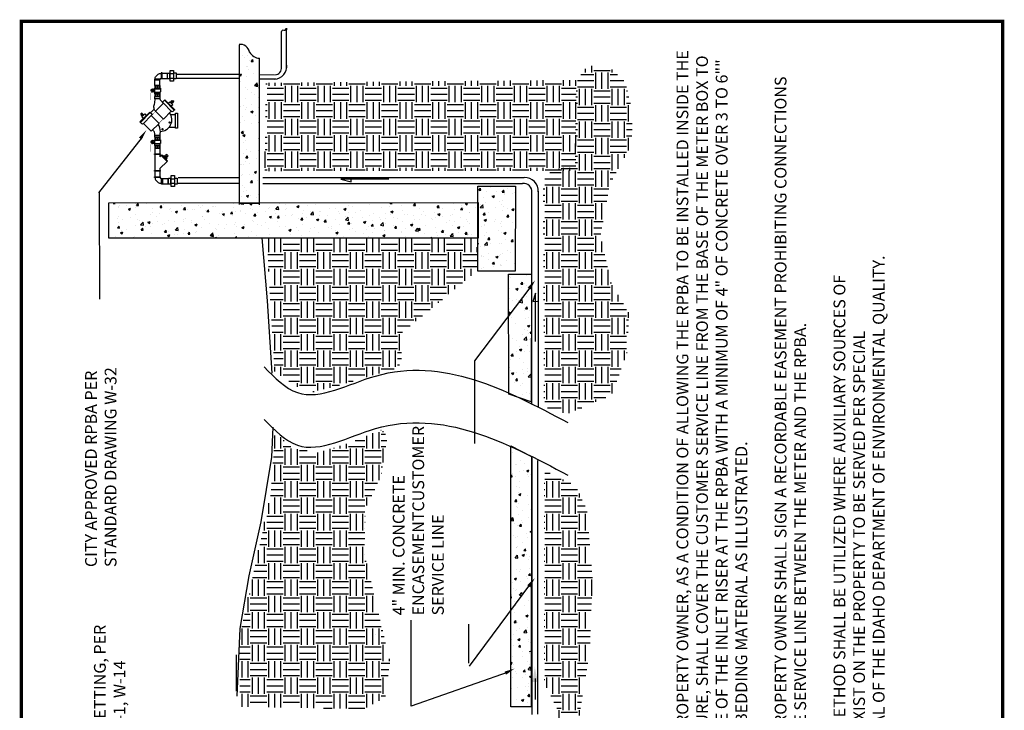
# Model space of a CAD drawing. Units: feet. Extents: x 0 to 7.5, y 0 to 10.
# Drawn here: x 0 to 7.5, y 4.7 to 10 of the extents above; entities that cross this region are included whole.
import ezdxf
from ezdxf.enums import TextEntityAlignment as Align

# ---------------------------------------------------------------- set-up
doc = ezdxf.new("R2010")
doc.units = ezdxf.units.FT
doc.header["$MEASUREMENT"] = 0
doc.linetypes.add('DASHED', pattern=[0.75, 0.5, -0.25])
doc.layers.get('0').update_dxf_attribs({"linetype": 'CONTINUOUS'})
for name, color, linetype in [('ASSEMBLY', 7, 'CONTINUOUS'), ('BORDER', 7, 'CONTINUOUS'), ('PIPING', 6, 'CONTINUOUS'), ('TEXT', 7, 'CONTINUOUS')]:
    doc.layers.add(name, color=color, linetype=linetype)
doc.styles.add('ITALICT', font='italict')
doc.styles.add('LEROY', font='LEROY')
pattern_1 = [(50, (-0.02542, 0.22864), (0.179315, -0.015688), [0.01875, -0.20625]), (355, (-0.02542, 0.22864), (-0.034688, 0.188048), [0.015, -0.165]), (100.4514, (-0.01048, 0.22733), (0.1446273, 0.17236), [0.015935, -0.1752855]), (46.1842, (-0.02542, 0.27864), (0.2668103, -0.04138), [0.028125, -0.309375]), (96.6356, (-0.0032, 0.2752), (0.233666, 0.2435295), [0.0239026, -0.262928]), (351.1842, (-0.02542, 0.27864), (0.2336655, 0.24353), [0.0225, -0.2475]), (21, (-0.00042, 0.26614), (0.1492268, -0.1006547), [0.01875, -0.20625]), (326, (-0.00042, 0.26614), (0.060829, 0.1812875), [0.015, -0.165]), (71.4514, (0.01201, 0.25775), (0.2100557, 0.0806326), [0.015935, -0.1752855]), (37.5, (-0.02542, 0.228636), (0.00303996, 0.08322346), [0, -0.163, 0, -0.1675, 0, -0.165625]), (7.5, (-0.02542, 0.22864), (0.0657674, 0.0986029), [0, -0.0955, 0, -0.15925, 0, -0.063125]), (327.5, (-0.08117, 0.228636), (0.1334556, -0.0056387), [0, -0.0625, 0, -0.195, 0, -0.25875]), (317.5, (-0.10617, 0.22864), (0.1457965, 0.0250262), [0, -0.08125, 0, -0.1295, 0, -0.18375])]

# ---------------------------------------------------------------- blocks, each defined once
blk = doc.blocks.new('DET-BORD')
at = {"layer": 'BORDER', "const_width": 0.025}
blk.add_lwpolyline([(7.5, 0), (0, 0), (0, 10), (7.5, 10)], close=True, dxfattribs=at)
at = {"layer": 'BORDER'}
for tag, height, style, p in [('NAME1', 0.25, 'ITALICT', (3.8433, 0.4156)), ('NAME2', 0.25, 'ITALICT', (3.8292, 0.0773)), ('DWGNO', 0.15, 'LEROY', (6.5663, 0.0491))]:
    blk.add_attdef(tag, text='', height=height, dxfattribs=dict(at, style=style)).set_placement(p, align=Align.CENTER)
blk = doc.blocks.new('SDET_05-G5')
at = {"layer": 'ASSEMBLY', "color": 7, "const_width": 0.125}
blk.add_lwpolyline([(43.59499, 112.3962), (42.68874, 112.3962), (42.21999, 112.7712), (39.75124, 112.7712)], dxfattribs=at)
at = {"layer": 'ASSEMBLY', "color": 7}
for points in [[(41.01686, 111.2712), (41.01686, 109.3962, 0.4142135), (41.07936, 109.3337), (41.95436, 109.3337, 0.4142136), (42.01686, 109.3962), (42.01686, 111.2712, 0.4142136), (41.95436, 111.3337), (41.07936, 111.3337, 0.4142136)], [(43.05436, 112.4837), (43.42936, 112.4837, 0.4142136), (43.44186, 112.4962), (43.44186, 112.6712, 0.4142136), (43.42936, 112.6837), (43.05436, 112.6837, 0.4142136), (43.04186, 112.6712), (43.04186, 112.4962, 0.4142135)], [(44.00124, 111.2712), (44.00124, 109.3962, 0.4142135), (44.06374, 109.3337), (44.93874, 109.3337, 0.4142136), (45.00124, 109.3962), (45.00124, 111.2712, 0.4142136), (44.93874, 111.3337), (44.06374, 111.3337, 0.4142136)]]:
    blk.add_lwpolyline(points, format="xyb", close=True, dxfattribs=at)
for points in [[(41.01686, 111.2243), (41.14186, 110.9743), (41.01686, 110.7243)], [(41.01686, 110.5993), (41.14186, 110.3493), (41.01686, 110.0993)], [(41.01686, 109.9587), (41.14186, 109.7087), (41.01686, 109.4587)], [(41.14186, 110.9743), (41.89186, 110.9743)], [(41.14186, 110.3493), (41.89186, 110.3493)], [(42.01686, 111.2243), (41.89186, 110.9743), (42.01686, 110.7243)], [(42.01686, 110.5993), (41.89186, 110.3493), (42.01686, 110.0993)], [(42.01686, 109.9587), (41.89186, 109.7087), (42.01686, 109.4587)], [(42.01686, 111.2555), (42.64186, 111.2555), (42.64186, 109.443), (42.01686, 109.443)], [(42.81374, 111.4743), (42.81374, 111.6305), (42.65749, 111.7555), (42.65749, 111.8805), (42.81374, 111.8805), (42.81374, 111.7712), (43.18874, 111.7712)], [(43.71999, 112.1774), (43.71999, 112.2087), (43.59499, 112.3337), (42.86061, 112.3337), (42.73561, 112.2087), (42.73561, 112.1774)], [(42.81374, 111.8805), (42.81374, 111.943), (42.73561, 111.943), (42.73561, 112.1774), (43.71999, 112.1774), (43.71999, 111.7712), (43.59499, 111.7712)], [(43.59499, 112.3337), (43.59499, 112.4587), (42.87624, 112.4587), (42.87624, 112.3337)], [(43.06374, 112.6837), (43.11374, 112.6587), (43.16373, 112.6837)], [(43.06374, 112.4837), (43.11374, 112.5087), (43.16373, 112.4837)], [(43.11374, 112.5087), (43.11374, 112.6587)], [(43.18874, 112.6837), (43.23874, 112.6587), (43.28873, 112.6837)], [(43.18874, 112.4837), (43.23874, 112.5087), (43.28873, 112.4837)], [(43.18874, 111.8805), (43.18874, 111.943), (43.42311, 111.943), (43.42311, 111.8805)], [(43.18874, 111.7712), (43.18874, 111.8805), (43.59499, 111.8805), (43.59499, 111.4743)], [(43.23874, 112.5087), (43.23874, 112.6587)], [(43.31686, 112.6837), (43.36686, 112.6587), (43.41686, 112.6837)], [(43.31686, 112.4837), (43.36686, 112.5087), (43.41686, 112.4837)], [(43.36686, 112.5087), (43.36686, 112.6587)], [(43.86061, 111.443), (44.00124, 111.443), (44.00124, 109.2555), (43.86061, 109.2555)], [(44.00124, 111.2243), (44.12624, 110.9743), (44.00124, 110.7243)], [(44.00124, 110.5993), (44.12624, 110.3493), (44.00124, 110.0993)], [(44.00124, 109.9587), (44.12624, 109.7087), (44.00124, 109.4587)], [(44.12624, 110.9743), (44.87624, 110.9743)], [(44.12624, 110.3493), (44.87624, 110.3493)], [(45.00124, 111.2243), (44.87624, 110.9743), (45.00124, 110.7243)], [(45.00124, 110.5993), (44.87624, 110.3493), (45.00124, 110.0993)], [(45.00124, 109.9587), (44.87624, 109.7087), (45.00124, 109.4587)], [(41.14186, 109.7087), (41.89186, 109.7087)], [(44.12624, 109.7087), (44.87624, 109.7087)]]:
    blk.add_lwpolyline(points, dxfattribs=at)
for points in [[(43.59499, 111.4743), (43.86061, 111.4743), (43.86061, 109.2243), (42.82936, 109.2243, -0.4142135), (42.64186, 109.4118), (42.64186, 109.443)], [(42.64186, 111.2555), (42.64186, 111.2868, -0.3919023), (42.81498, 111.4737)], [(43.48561, 111.443, -0.3289988), (42.89186, 111.443)]]:
    blk.add_lwpolyline(points, format="xyb", dxfattribs=at)
blk = doc.blocks.new('SDET_05-G6')
at = {"layer": 'ASSEMBLY', "color": 7, "const_width": 0.125}
blk.add_lwpolyline([(62.11061, 112.3962), (61.20436, 112.3962), (60.73561, 112.7712), (58.26686, 112.7712)], dxfattribs=at)
at = {"layer": 'ASSEMBLY', "color": 7}
for points in [[(59.53249, 111.2712), (59.53249, 109.3962, 0.4142135), (59.59499, 109.3337), (60.46999, 109.3337, 0.4142136), (60.53249, 109.3962), (60.53249, 111.2712, 0.4142136), (60.46999, 111.3337), (59.59499, 111.3337, 0.4142136)], [(61.56998, 112.4837), (61.94498, 112.4837, 0.4142136), (61.95749, 112.4962), (61.95749, 112.6712, 0.4142136), (61.94498, 112.6837), (61.56998, 112.6837, 0.4142136), (61.55748, 112.6712), (61.55749, 112.4962, 0.4142135)], [(62.51686, 111.2712), (62.51686, 109.3962, 0.4142135), (62.57936, 109.3337), (63.45436, 109.3337, 0.4142136), (63.51686, 109.3962), (63.51686, 111.2712, 0.4142136), (63.45436, 111.3337), (62.57936, 111.3337, 0.4142136)]]:
    blk.add_lwpolyline(points, format="xyb", close=True, dxfattribs=at)
for points in [[(59.53249, 111.2243), (59.65749, 110.9743), (59.53249, 110.7243)], [(59.53249, 110.5993), (59.65749, 110.3493), (59.53249, 110.0993)], [(59.53249, 109.9587), (59.65749, 109.7087), (59.53249, 109.4587)], [(59.65749, 110.9743), (60.40749, 110.9743)], [(59.65749, 110.3493), (60.40749, 110.3493)], [(60.53249, 111.2243), (60.40749, 110.9743), (60.53249, 110.7243)], [(60.53249, 110.5993), (60.40749, 110.3493), (60.53249, 110.0993)], [(60.53249, 109.9587), (60.40749, 109.7087), (60.53249, 109.4587)], [(60.53249, 111.2555), (61.15749, 111.2555), (61.15749, 109.443), (60.53249, 109.443)], [(61.32936, 111.4743), (61.32936, 111.6305), (61.17311, 111.7555), (61.17311, 111.8805), (61.32936, 111.8805), (61.32936, 111.7712), (61.70436, 111.7712)], [(62.23561, 112.1774), (62.23561, 112.2087), (62.11061, 112.3337), (61.37624, 112.3337), (61.25124, 112.2087), (61.25124, 112.1774)], [(61.32936, 111.8805), (61.32936, 111.943), (61.25124, 111.943), (61.25124, 112.1774), (62.23561, 112.1774), (62.23561, 111.7712), (62.11061, 111.7712)], [(62.11061, 112.3337), (62.11061, 112.4587), (61.39186, 112.4587), (61.39186, 112.3337)], [(61.57936, 112.6837), (61.62936, 112.6587), (61.67936, 112.6837)], [(61.57936, 112.4837), (61.62936, 112.5087), (61.67936, 112.4837)], [(61.62936, 112.5087), (61.62936, 112.6587)], [(61.70436, 112.6837), (61.75436, 112.6587), (61.80436, 112.6837)], [(61.70436, 112.4837), (61.75436, 112.5087), (61.80436, 112.4837)], [(61.70436, 111.8805), (61.70436, 111.943), (61.93874, 111.943), (61.93874, 111.8805)], [(61.70436, 111.7712), (61.70436, 111.8805), (62.11061, 111.8805), (62.11061, 111.4743)], [(61.75436, 112.5087), (61.75436, 112.6587)], [(61.83249, 112.6837), (61.88248, 112.6587), (61.93249, 112.6837)], [(61.83249, 112.4837), (61.88248, 112.5087), (61.93249, 112.4837)], [(61.88248, 112.5087), (61.88248, 112.6587)], [(62.37624, 111.443), (62.51686, 111.443), (62.51686, 109.2555), (62.37624, 109.2555)], [(62.51686, 111.2243), (62.64186, 110.9743), (62.51686, 110.7243)], [(62.51686, 110.5993), (62.64186, 110.3493), (62.51686, 110.0993)], [(62.51686, 109.9587), (62.64186, 109.7087), (62.51686, 109.4587)], [(62.64186, 110.9743), (63.39186, 110.9743)], [(62.64186, 110.3493), (63.39186, 110.3493)], [(63.51686, 111.2243), (63.39186, 110.9743), (63.51686, 110.7243)], [(63.51686, 110.5993), (63.39186, 110.3493), (63.51686, 110.0993)], [(63.51686, 109.9587), (63.39186, 109.7087), (63.51686, 109.4587)], [(59.65749, 109.7087), (60.40749, 109.7087)], [(62.64186, 109.7087), (63.39186, 109.7087)]]:
    blk.add_lwpolyline(points, dxfattribs=at)
for points in [[(62.11061, 111.4743), (62.37624, 111.4743), (62.37624, 109.2243), (61.34499, 109.2243, -0.4142135), (61.15749, 109.4118), (61.15749, 109.443)], [(61.15749, 111.2555), (61.15749, 111.2868, -0.3919023), (61.3306, 111.4737)], [(62.00124, 111.443, -0.3289988), (61.40749, 111.443)]]:
    blk.add_lwpolyline(points, format="xyb", dxfattribs=at)
blk = doc.blocks.new('SDET_05-G7')
at = {"layer": 'ASSEMBLY', "color": 7}
for points in [[(57.40844, 105.5027), (57.07698, 105.1713, 0.4142135), (57.07698, 105.1492), (57.23166, 104.9945, 0.4142135), (57.25376, 104.9945), (57.58521, 105.326, 0.4142136), (57.58521, 105.3481), (57.43053, 105.5027, 0.4142136)], [(57.89458, 105.0166), (57.56312, 104.6852, 0.4142135), (57.56312, 104.6631), (57.7178, 104.5084, 0.4142135), (57.73989, 104.5084), (58.07135, 104.8398, 0.4142136), (58.07135, 104.8619), (57.91667, 105.0166, 0.4142136)], [(57.96087, 105.2597), (57.75095, 105.4696, 1), (57.70675, 105.4254), (57.91667, 105.2155, 1)]]:
    blk.add_lwpolyline(points, format="xyb", close=True, dxfattribs=at)
for points in [[(57.19852, 105.2928), (57.17642, 105.2265), (57.11013, 105.2044)], [(57.17642, 105.2265), (57.30901, 105.0939)], [(57.58521, 105.326), (57.60732, 105.3481), (57.62941, 105.326), (57.25376, 104.9503), (57.23166, 104.9724), (57.25376, 104.9945)], [(57.70675, 105.1823), (57.37529, 104.8509), (57.26481, 104.9614), (57.27586, 104.9724)], [(57.37529, 105.4696), (57.3532, 105.4033), (57.2869, 105.3812)], [(57.37529, 105.116), (57.30901, 105.0939), (57.2869, 105.0277)], [(57.3532, 105.4033), (57.48578, 105.2707)], [(57.7399, 105.1492), (57.81724, 105.0719), (57.50787, 104.7625), (57.39739, 104.873)], [(57.55207, 105.2928), (57.48578, 105.2707), (57.46368, 105.2044)], [(57.80619, 105.0608), (57.87247, 104.9945), (57.58521, 104.7073), (57.51893, 104.7735)], [(57.61836, 105.3149), (57.67361, 105.2597)], [(57.77304, 104.8951), (57.75095, 104.8288), (57.68465, 104.8067)], [(57.75095, 105.2928), (57.79514, 105.337), (57.83933, 105.2928), (57.79514, 105.2486)], [(57.75095, 104.8288), (57.88353, 104.6962)], [(57.81724, 105.2707), (57.77304, 105.3149)], [(57.78409, 105.326), (57.82829, 105.2818)], [(57.94982, 104.7183), (57.88353, 104.6962), (57.86143, 104.6299)]]:
    blk.add_lwpolyline(points, dxfattribs=at)
at = {"layer": 'ASSEMBLY', "color": 7, "const_width": 0.01562}
for points in [[(57.62941, 105.3039), (57.66256, 105.337), (57.64046, 105.3591), (57.66256, 105.3812), (57.81724, 105.2265), (57.7399, 105.1492)], [(57.72884, 105.3149), (57.67361, 105.2597)]]:
    blk.add_lwpolyline(points, dxfattribs=at)
at = {"layer": 'ASSEMBLY', "color": 7}
for points in [[(57.67361, 105.2597, 0.2769838), (57.70675, 105.1823)], [(57.7399, 105.1492, -0.1622777), (57.68465, 105.1602)]]:
    blk.add_lwpolyline(points, format="xyb", dxfattribs=at)
blk = doc.blocks.new('SDET_05-G8')
at = {"layer": 'ASSEMBLY', "color": 7}
for points in [[(52.62903, 115.6784), (52.96049, 115.3469, 0.4142135), (52.98258, 115.3469), (53.13726, 115.5016, 0.4142136), (53.13726, 115.5237), (52.80581, 115.8551, 0.4142136), (52.78371, 115.8551), (52.62903, 115.7005, 0.4142135)], [(52.8721, 116.2308), (52.66218, 116.0209, 0.9999999), (52.70637, 115.9767), (52.91629, 116.1866, 1)], [(53.11517, 116.1645), (53.44662, 115.833, 0.4142135), (53.46872, 115.833), (53.6234, 115.9877, 0.4142136), (53.6234, 116.0098), (53.29195, 116.3413, 0.4142136), (53.26984, 116.3413), (53.11517, 116.1866, 0.4142135)]]:
    blk.add_lwpolyline(points, format="xyb", close=True, dxfattribs=at)
for points in [[(52.66218, 115.6452), (52.72847, 115.6231), (52.75056, 115.5568)], [(52.72847, 115.6231), (52.86105, 115.7557)], [(52.80581, 115.8551), (52.78371, 115.8772), (52.80581, 115.8993), (53.18146, 115.5237), (53.15936, 115.5016), (53.13726, 115.5237)], [(52.83895, 116.0209), (52.79476, 116.0651), (52.83895, 116.1093), (52.88315, 116.0651)], [(52.80581, 116.054), (52.85, 116.0982)], [(52.86105, 116.0872), (52.81686, 116.043)], [(52.81686, 115.8883), (52.8721, 115.9435)], [(52.83895, 115.822), (52.86105, 115.7557), (52.92735, 115.7336)], [(52.83895, 115.4684), (52.90524, 115.4464), (52.92735, 115.3801)], [(52.90524, 115.4464), (53.03783, 115.5789)], [(52.94944, 115.9767), (53.28089, 115.6452), (53.17041, 115.5347), (53.15936, 115.5458)], [(52.98258, 116.0098), (53.05992, 116.0872), (53.36929, 115.7778), (53.2588, 115.6673)], [(53.01573, 115.6452), (53.03783, 115.5789), (53.10412, 115.5568)], [(53.07098, 116.0761), (53.13726, 116.1424), (53.42452, 115.8551), (53.35824, 115.7889)], [(53.2367, 116.043), (53.30299, 116.0209), (53.32509, 115.9546)], [(53.30299, 116.0209), (53.43558, 116.1535)], [(53.41348, 116.2197), (53.43558, 116.1535), (53.50187, 116.1314)]]:
    blk.add_lwpolyline(points, dxfattribs=at)
at = {"layer": 'ASSEMBLY', "color": 7, "const_width": 0.01562}
for points in [[(52.8279, 115.8993), (52.79476, 115.9325), (52.77266, 115.9104), (52.75056, 115.9325), (52.90524, 116.0872), (52.98258, 116.0098)], [(52.81686, 115.9988), (52.8721, 115.9435)]]:
    blk.add_lwpolyline(points, dxfattribs=at)
at = {"layer": 'ASSEMBLY', "color": 7}
for points in [[(52.8721, 115.9435, 0.2769839), (52.94944, 115.9767)], [(52.98258, 116.0098, -0.1622777), (52.97153, 115.9546)]]:
    blk.add_lwpolyline(points, format="xyb", dxfattribs=at)
blk = doc.blocks.new('SDET_05-G4')
at = {"layer": 'ASSEMBLY', "color": 7}
for points in [[(47.10476, 112.5848), (49.93319, 115.4132), (52.76161, 112.5848), (49.93319, 109.7563)], [(54.31485, 111.027), (57.14327, 108.1986), (54.31485, 105.3702), (51.48642, 108.1986)]]:
    blk.add_lwpolyline(points, close=True, dxfattribs=at)
for points in [[(49.93319, 115.4132), (49.75641, 115.59, -0.4142135), (49.75641, 115.9435), (50.28674, 116.4739), (53.82227, 112.9383), (53.29195, 112.408, -0.4142135), (52.93839, 112.408), (52.76161, 112.5848)], [(45.73561, 111.2243), (45.73561, 111.2868, 0.1493691), (46.76686, 111.4587, 0.1969679), (47.56374, 112.1618)], [(45.73561, 109.443), (45.73561, 109.3649, 0.03014726), (46.92311, 109.3024, 0.1962329), (49.59498, 110.1305)], [(54.32936, 111.0368, -0.2306688), (55.34498, 111.5524, -0.1410846), (56.82936, 111.4587, 0.05070997), (58.73561, 111.1305)], [(57.14327, 108.1986), (57.32005, 108.3754, -0.4142136), (57.6736, 108.3754), (58.20393, 107.845), (54.6684, 104.3095), (54.13807, 104.8398, -0.4142135), (54.13807, 105.1934), (54.31485, 105.3702)], [(58.78249, 109.4587, 0.1435935), (58.11061, 109.1774, -0.002837666), (57.50123, 108.4587)]]:
    blk.add_lwpolyline(points, format="xyb", dxfattribs=at)
for points in [[(50.28674, 116.4739), (50.46352, 116.6506), (53.99905, 113.1151), (53.82227, 112.9383)], [(51.70095, 115.4132), (52.23129, 115.9435), (53.29195, 114.8829), (52.76161, 114.3525)], [(52.94944, 115.358), (52.88315, 115.2917)], [(45.00124, 111.2243), (45.73561, 111.2243), (45.73561, 109.443), (45.00124, 109.443)], [(59.53249, 109.4587), (58.79811, 109.4587), (58.79811, 111.2399), (59.53249, 111.2399)], [(58.20393, 107.845), (58.38071, 107.6683), (54.84518, 104.1327), (54.6684, 104.3095)], [(57.14327, 106.4308), (57.67361, 105.9005), (56.61295, 104.8398), (56.08261, 105.3702)], [(57.08803, 105.1823), (57.02174, 105.2486)]]:
    blk.add_lwpolyline(points, dxfattribs=at)
at = {"layer": 'ASSEMBLY', "color": 7, "const_width": 0.125}
for points in [[(49.96999, 109.7868), (51.51686, 108.2399)], [(54.26686, 110.9899), (52.65749, 112.4899)]]:
    blk.add_lwpolyline(points, dxfattribs=at)
at = {"layer": 'ASSEMBLY', "color": 7}
for centre in [(47.81374, 108.5368), (50.24185, 105.9874)]:
    blk.add_circle(centre, 0.22372, dxfattribs=at)
for start, end in [(29.61286, 54.65989), (180.639, 306.0588)]:
    blk.add_arc((51.23561, 109.3649), 4.21366, start, end, dxfattribs=at)
at = {"layer": 'ASSEMBLY'}
for name in ['SDET_05-G8', 'SDET_05-G5', 'SDET_05-G6', 'SDET_05-G7']:
    blk.add_blockref(name, (0, 0), dxfattribs=at)

msp = doc.modelspace()

# ---------------------------------------------------------------- hatches: boundary and pattern name
h = msp.add_hatch()
h.set_pattern_fill('AR-CONC', color=256, scale=0.025, style=0)
h.set_pattern_definition(pattern_1)
h.paths.add_polyline_path([(1.8193, 9.6949), (1.6621, 9.8215), (1.6647, 9.2128), (1.8197, 9.2128)])
h = msp.add_hatch()
h.set_pattern_fill('EARTH', color=256, scale=0.5, style=0)
h.paths.add_polyline_path([(4.4275, 8.3644), (4.4973, 8.7551), (4.6649, 9.055), (4.6719, 9.3062), (4.6168, 9.535), (4.4921, 9.6542), (4.3323, 9.6596), (4.2402, 9.5513), (4.2374, 9.2805), (4.232, 8.8851), (4.0784, 8.8737), (3.9876, 8.8039), (3.9946, 7.0668), (4.0574, 7.018), (4.1831, 7.004), (4.5113, 7.1435), (4.63, 7.4644), (4.644, 7.7714), (4.5043, 8.0086)])
h = msp.add_hatch()
h.set_pattern_fill('EARTH', color=256, scale=0.5, style=0)
h.set_pattern_definition([(0, (0.00359, 0.02151), (0.125, 0.125), [0.125, -0.125]), (0, (0.00359, 0.06838), (0.125, 0.125), [0.125, -0.125]), (0, (0.00359, 0.11526), (0.125, 0.125), [0.125, -0.125]), (90, (0.01921, 0.13088), (-0.125, 0.125), [0.125, -0.125]), (90, (0.06609, 0.13088), (-0.125, 0.125), [0.125, -0.125]), (90, (0.11296, 0.13088), (-0.125, 0.125), [0.125, -0.125])])
h.paths.add_polyline_path([(4.2402, 9.5513), (1.8683, 9.5298), (1.8611, 8.8559), (4.2373, 8.8577)])
h = msp.add_hatch()
h.set_pattern_fill('AR-CONC', color=256, scale=0.025, style=0)
h.set_pattern_definition(pattern_1)
h.paths.add_polyline_path([(1.8197, 9.1656), (1.6647, 9.1656), (1.6647, 9.0457), (1.6704, 9.0457), (1.6704, 8.9882), (1.6647, 8.9882), (1.6647, 8.7394), (1.6638, 8.7394), (1.6638, 8.6091), (1.8197, 8.6091)])
h = msp.add_hatch()
h.set_pattern_fill('AR-CONC', color=256, scale=0.025, style=0)
h.set_pattern_definition([(50, (-0.36905, -0.9431), (0.179315, -0.015688), [0.01875, -0.20625]), (355, (-0.36905, -0.9431), (-0.0346878, 0.188048), [0.015, -0.165]), (100.4514, (-0.3541, -0.9444), (0.1446273, 0.17236), [0.015935, -0.1752855]), (46.1842, (-0.36905, -0.8931), (0.2668103, -0.0413798), [0.028125, -0.309375]), (96.6356, (-0.34682, -0.89655), (0.2336657, 0.2435295), [0.0239026, -0.262928]), (351.1842, (-0.36905, -0.8931), (0.2336655, 0.24353), [0.0225, -0.2475]), (21, (-0.34405, -0.9056), (0.1492268, -0.1006547), [0.01875, -0.20625]), (326, (-0.34405, -0.9056), (0.0608288, 0.1812875), [0.015, -0.165]), (71.4514, (-0.33161, -0.91398), (0.2100557, 0.0806326), [0.015935, -0.1752855]), (37.5, (-0.36905, -0.9431), (0.00303996, 0.08322346), [0, -0.163, 0, -0.1675, 0, -0.165625]), (7.5, (-0.36905, -0.9431), (0.0657674, 0.0986029), [0, -0.0955, 0, -0.15925, 0, -0.063125]), (327.5, (-0.4248, -0.9431), (0.1334556, -0.0056387), [0, -0.0625, 0, -0.195, 0, -0.25875]), (317.5, (-0.4498, -0.9431), (0.1457965, 0.0250262), [0, -0.08125, 0, -0.1295, 0, -0.18375])])
h.paths.add_polyline_path([(3.7755, 8.7389), (3.4879, 8.7389), (3.4885, 8.0903), (3.7744, 8.0903)])
h = msp.add_hatch()
h.set_pattern_fill('AR-CONC', color=256, scale=0.025, style=0)
h.set_pattern_definition([(50, (-0.36391, -0.91904), (0.179315, -0.015688), [0.01875, -0.20625]), (355, (-0.36391, -0.91904), (-0.0346878, 0.188048), [0.015, -0.165]), (100.4514, (-0.34897, -0.92035), (0.1446273, 0.17236), [0.015935, -0.1752855]), (46.1842, (-0.36391, -0.86904), (0.2668103, -0.0413798), [0.028125, -0.309375]), (96.6356, (-0.34168, -0.8725), (0.233666, 0.2435295), [0.0239026, -0.262928]), (351.1842, (-0.36391, -0.86904), (0.2336655, 0.24353), [0.0225, -0.2475]), (21, (-0.33891, -0.88154), (0.1492268, -0.1006547), [0.01875, -0.20625]), (326, (-0.33891, -0.88154), (0.0608288, 0.1812875), [0.015, -0.165]), (71.4514, (-0.32648, -0.88993), (0.2100557, 0.0806326), [0.015935, -0.1752855]), (37.5, (-0.363915, -0.91904), (0.00303996, 0.08322346), [0, -0.163, 0, -0.1675, 0, -0.165625]), (7.5, (-0.363915, -0.91904), (0.0657674, 0.0986029), [0, -0.0955, 0, -0.15925, 0, -0.063125]), (327.5, (-0.419665, -0.91904), (0.1334556, -0.0056387), [0, -0.0625, 0, -0.195, 0, -0.25875]), (317.5, (-0.44466, -0.91904), (0.1457965, 0.0250262), [0, -0.08125, 0, -0.1295, 0, -0.18375])])
h.paths.add_polyline_path([(3.4936, 8.6127), (0.6769, 8.6106), (0.6769, 8.3508), (1.3262, 8.346), (1.3262, 8.3451), (3.4936, 8.3451)])
h = msp.add_hatch()
h.set_pattern_fill('EARTH', color=256, scale=0.5, style=0)
h.paths.add_polyline_path([(3.4805, 8.0896), (3.4847, 8.2191), (3.4857, 8.2564), (3.4795, 8.3403), (1.9589, 8.3383), (1.8764, 8.3369), (1.9347, 7.3249), (2.1512, 7.1784), (2.235, 7.1714), (2.3886, 7.2063), (2.8564, 7.3458), (2.9053, 7.3877), (2.9053, 7.6179)])
h = msp.add_hatch()
h.set_pattern_fill('AR-CONC', color=256, scale=0.025, style=0)
edge = h.paths.add_edge_path()
edge.add_line((3.899, 8.0682), (3.7243, 8.0682))
edge.add_line((3.7243, 8.0682), (3.7254, 7.159))
edge.add_spline(control_points=[(3.7254, 7.159), (3.7497, 7.1483), (3.774, 7.1372), (3.7982, 7.1258)], knot_values=[1.966922, 1.966922, 1.966922, 1.966922, 2.043316, 2.043316, 2.043316, 2.043316], degree=3, periodic=0)
edge.add_line((3.7982, 7.1258), (3.8961, 7.0912))
edge.add_line((3.8961, 7.0912), (3.899, 8.0682))
h = msp.add_hatch()
h.set_pattern_fill('AR-CONC', color=256, scale=0.5, style=0)
h.paths.add_polyline_path([(2.6221, 5.935), (2.63, 6.2762), (2.7491, 6.5221), (2.7967, 6.8236), (2.757, 6.8792), (2.4792, 6.7681), (2.2728, 6.7046), (2.0744, 6.7363), (1.9395, 6.8633), (1.9077, 6.3952), (1.6704, 5.3039), (1.6696, 5.2861), (1.6696, 4.7608), (2.6221, 4.7449), (2.7809, 4.8322), (2.8179, 5.1058)])
h = msp.add_hatch()
h.set_pattern_fill('EARTH', color=256, scale=0.5, style=0)
h.paths.add_polyline_path([(2.6221, 5.935), (2.63, 6.2762), (2.7491, 6.5221), (2.7967, 6.8236), (2.757, 6.8792), (2.4792, 6.7681), (2.2728, 6.7046), (2.0744, 6.7363), (1.9395, 6.8633), (1.9077, 6.3952), (1.6704, 5.3039), (1.6696, 5.2861), (1.6696, 4.7608), (2.6221, 4.7449), (2.7809, 4.8322), (2.8179, 5.1058)])
h = msp.add_hatch()
h.set_pattern_fill('AR-CONC', color=256, scale=0.025, style=0)
edge = h.paths.add_edge_path()
edge.add_line((3.7416, 4.7604), (3.8961, 4.7604))
edge.add_line((3.8961, 4.7604), (3.8981, 6.6751))
edge.add_line((3.8981, 6.6751), (3.8831, 6.6829))
edge.add_spline(control_points=[(3.8831, 6.6829), (3.836, 6.7061), (3.7889, 6.7285), (3.7416, 6.7497)], knot_values=[1.983857, 1.983857, 1.983857, 1.983857, 2.13264, 2.13264, 2.13264, 2.13264], degree=3, periodic=0)
edge.add_line((3.7416, 6.7497), (3.7416, 4.7604))
h = msp.add_hatch()
h.set_pattern_fill('EARTH', color=256, scale=0.5, style=0)
h.paths.add_polyline_path([(4.3647, 5.751), (4.3228, 6.2674), (4.239, 6.4489), (3.9946, 6.571), (3.9946, 4.9483), (4.0923, 4.7529), (4.0504, 4.4668), (4.0435, 4.1806), (4.0714, 3.8386), (4.0086, 3.6362), (4.0225, 3.364), (4.1133, 3.2663), (4.246, 3.2873), (4.3228, 3.4199), (4.3996, 3.6851), (4.3786, 4.034), (4.239, 4.5296), (4.3437, 5.1786)])

# ---------------------------------------------------------------- linework, layer by layer
at = {"color": 7}
for p, q in [((2.0271, 9.6362), (2.0271, 9.9343)), ((1.9886, 9.6439), (1.9886, 9.9164)), ((1.6642, 9.8215), (1.6647, 8.7269)), ((1.8202, 9.5917), (1.9336, 9.594)), ((1.8225, 9.5609), (1.9451, 9.5608)), ((2.5211, 8.7741), (2.5211, 8.8093)), ((1.6638, 8.7419), (1.6638, 8.5989)), ((2.8081, 8.7926), (2.4415, 8.7926)), ((2.4415, 8.7926), (2.5211, 8.7741)), ((3.9286, 7.9226), (3.9082, 7.8596)), ((3.9286, 7.5521), (3.9286, 7.9226)), ((3.9082, 7.8596), (3.9453, 7.8615)), ((3.9263, 4.9763), (3.9263, 4.8167))]:
    msp.add_line(p, q, dxfattribs=at)
for p, q in [((1.8197, 9.2065), (1.8197, 9.7186)), ((1.1844, 9.5655), (1.6619, 9.5654)), ((1.1887, 9.5951), (1.6642, 9.5951)), ((1.1376, 9.2888), (1.1792, 9.2888)), ((1.1263, 9.1918), (1.1792, 9.1918)), ((1.8197, 8.5976), (1.8207, 9.2321)), ((0.9227, 9.1135), (0.5895, 8.6884)), ((1.8464, 8.8055), (3.8431, 8.8055)), ((1.664, 8.8034), (1.1999, 8.8033)), ((1.664, 8.7594), (1.1999, 8.7595)), ((1.8464, 8.7595), (3.8312, 8.7595)), ((0.5947, 8.6976), (0.5966, 7.8775)), ((3.9, 8.6975), (3.9, 7.0725)), ((3.9491, 8.703), (3.9491, 7.048)), ((1.6704, 8.6091), (1.8197, 8.6091)), ((1.837, 8.3451), (1.8796, 7.8635)), ((3.8932, 7.9726), (3.4628, 7.4063)), ((1.8796, 7.8635), (1.9141, 7.312)), ((3.4628, 7.4063), (3.4628, 6.7721)), ((1.9141, 6.6687), (1.9256, 6.8984)), ((1.8337, 6.1747), (1.9141, 6.6687)), ((3.9016, 6.6645), (3.9016, 4.701)), ((3.9461, 6.6439), (3.9461, 4.7044)), ((1.7417, 5.7611), (1.8337, 6.1747)), ((1.6728, 5.359), (1.7417, 5.7611)), ((3.8909, 5.7032), (3.4217, 5.0719)), ((2.9796, 4.7652), (2.9796, 5.4236)), ((1.6498, 4.842), (1.6728, 5.359)), ((3.4196, 5.0952), (3.4196, 5.3914)), ((1.6418, 5.1582), (1.6418, 4.8804)), ((3.7195, 5.0268), (2.9796, 4.7652))]:
    msp.add_line(p, q)
for points in [[(1.1168, 9.5639), (1.1168, 9.6008), (1.0728, 9.6008), (1.0728, 9.5639)], [(1.1168, 9.5598), (1.1168, 9.6049), (1.1357, 9.6049), (1.1357, 9.5598)], [(1.136, 9.563), (1.136, 9.6006), (1.1633, 9.6006), (1.1633, 9.563)], [(1.1368, 9.5416), (1.1368, 9.6241), (1.1633, 9.6241), (1.1633, 9.5416)], [(1.1788, 9.1838), (1.1788, 9.2973), (1.1944, 9.2973), (1.1944, 9.1838)], [(1.1444, 8.738), (1.1444, 8.8205), (1.1709, 8.8205), (1.1709, 8.738)], [(1.1233, 8.7592), (1.1233, 8.7961), (1.0793, 8.7961), (1.0793, 8.7592)], [(1.1243, 8.7561), (1.1243, 8.8013), (1.1432, 8.8013), (1.1432, 8.7561)], [(1.1436, 8.7594), (1.1436, 8.7969), (1.1709, 8.7969), (1.1709, 8.7594)], [(3.8961, 7.0912), (3.7254, 7.1516), (3.7243, 8.0682), (3.899, 8.0682)], [(3.8961, 4.7604), (3.7416, 4.7604), (3.7416, 6.7564), (3.8981, 6.6751)]]:
    msp.add_lwpolyline(points, close=True)
at = {"linetype": 'DASHED'}
for points in [[(1.1645, 9.5598), (1.1645, 9.606), (1.1835, 9.606), (1.1835, 9.5598)], [(1.1721, 8.7561), (1.1721, 8.8024), (1.1911, 8.8024), (1.1911, 8.7561)]]:
    msp.add_lwpolyline(points, close=True, dxfattribs=at)
at = {"color": 7}
for points in [[(3.4885, 8.0903), (3.4879, 8.7389), (3.7755, 8.7389), (3.7744, 8.0903)], [(3.4936, 8.3451), (3.4936, 8.6127), (0.6668, 8.6106), (0.6668, 8.3441)]]:
    msp.add_lwpolyline(points, close=True, dxfattribs=at)
for centre, radius, start, end in [((1.6745, 9.7539), 0.0701, 8.15876, 98.87178), ((1.8294, 9.8181), 0.1013, 212.42435, 264.25593), ((1.9296, 9.6567), 0.0992, 273.77423, 5.40313), ((1.9373, 9.6439), 0.0519, 271.30932, 6.68367), ((3.8506, 8.7072), 0.0989, 353.80776, 94.19997), ((3.8404, 8.6987), 0.0613, 354.4111, 98.80686)]:
    msp.add_arc(centre, radius, start, end)
msp.add_arc((3.8896, 5.1705), 0.0127, 349.81715, 126.19604, dxfattribs=at)
at = {"start_tangent": (-0.849743, -0.527197)}
msp.add_spline([(1.9881, 9.9195), (1.9955, 9.9336), (2.017, 9.9336), (2.0261, 9.9476), (2.027, 9.9338)], degree=3, dxfattribs=at)
for points in [[(1.8566, 7.358), (2.1094, 7.1627), (2.7068, 7.2891), (4.1773, 6.9329)], [(1.8566, 6.9559), (2.1094, 6.7606), (2.7068, 6.887), (4.1773, 6.5308)]]:
    msp.add_spline(points, degree=3)
for points in [[(0.8987, 9.1122), (0.9204, 9.0966), (0.9564, 9.1693)], [(3.8705, 7.9656), (3.8922, 7.95), (3.9282, 8.0226)], [(3.867, 5.6894), (3.8886, 5.6738), (3.9246, 5.7464)]]:
    msp.add_solid(points)
at = {"color": 7}
for points in [[(3.6921, 5.0295), (3.704, 5.0056), (3.7696, 5.0532)], [(3.9069, 4.9495), (3.9458, 4.9502), (3.9245, 5.0666)]]:
    msp.add_solid(points, dxfattribs=at)
at = {"layer": 'PIPING', "color": 7}
for points in [[(1.0186, 9.552), (1.0619, 9.552), (1.0619, 9.5575), (1.0186, 9.5575)], [(1.07, 9.6056), (1.07, 9.5623), (1.0755, 9.5623), (1.0755, 9.6056)], [(1.0186, 8.8122), (1.0619, 8.8122), (1.0619, 8.8067), (1.0186, 8.8067)], [(1.0721, 8.7565), (1.0721, 8.7999), (1.0777, 8.7999), (1.0777, 8.7565)]]:
    msp.add_lwpolyline(points, close=True, dxfattribs=at)
for points in [[(1.0215, 9.5575, -0.202089), (1.0296, 9.5813, -0.100216), (1.0413, 9.5916, -0.194873), (1.0605, 9.6011, 0.096354), (1.07, 9.6034)], [(1.0597, 9.5576, -0.317816), (1.0631, 9.5623, -0.195292), (1.0699, 9.5633)], [(1.0215, 8.8067, 0.202089), (1.0296, 8.7829, 0.100216), (1.0413, 8.7726, 0.194873), (1.0605, 8.7631, -0.096354), (1.07, 8.7607)], [(1.0597, 8.8066, 0.317816), (1.0631, 8.8018, 0.195291), (1.0699, 8.8009)]]:
    msp.add_lwpolyline(points, format="xyb", dxfattribs=at)
for points in [[(1.0215, 9.5092), (1.0215, 9.5512)], [(1.0597, 9.5092), (1.0597, 9.5519)], [(1.0215, 9.0308), (1.0215, 8.9889)], [(1.0597, 9.0308), (1.0597, 8.9889)], [(1.0215, 8.855), (1.0215, 8.813)], [(1.0597, 8.855), (1.0597, 8.8122)]]:
    msp.add_lwpolyline(points, dxfattribs=at)
at = {"layer": 'PIPING', "color": 7, "linetype": 'DASHED'}
for points in [[(1.0186, 8.9881), (1.0619, 8.9881), (1.0619, 8.9825), (1.0186, 8.9825)], [(1.0844, 8.968), (1.107, 8.9459), (1.1142, 8.9532), (1.0917, 8.9754)], [(1.1021, 8.9734), (1.1131, 8.9625), (1.122, 8.9716), (1.111, 8.9824)], [(1.0186, 8.8605), (1.0619, 8.8605), (1.0619, 8.855), (1.0186, 8.855)]]:
    msp.add_lwpolyline(points, close=True, dxfattribs=at)
for points in [[(1.0215, 8.9825), (1.0215, 8.8613)], [(1.0597, 8.9825), (1.0597, 8.9651)], [(1.0597, 8.9651), (1.0694, 8.9746)], [(1.0694, 8.9746), (1.0739, 8.9792)], [(1.1141, 8.9294), (1.0694, 8.9746)], [(1.1181, 8.9345), (1.0734, 8.9797)], [(1.0913, 8.9624), (1.0974, 8.9686)], [(1.0967, 8.9721), (1.1108, 8.9581)], [(1.0978, 8.9732), (1.1119, 8.9593)], [(1.0989, 8.9743), (1.113, 8.9604)], [(1.1012, 8.9515), (1.1079, 8.9583)], [(1.0597, 8.8756), (1.1141, 8.9294)], [(1.1141, 8.9294), (1.1181, 8.9345)], [(1.0597, 8.8756), (1.0597, 8.8613)]]:
    msp.add_lwpolyline(points, dxfattribs=at)

# ---------------------------------------------------------------- block references
at = {"color": 7}
msp.add_blockref('DET-BORD', (0, 0), dxfattribs=at)
at = {"layer": 'TEXT', "color": 7, "xscale": 0.02126286198578696, "yscale": 0.02126286198578696, "zscale": 0.02126286198578696, "rotation": 90}
msp.add_blockref('SDET_05-G4', (3.3865, 8.1586), dxfattribs=at)

# ---------------------------------------------------------------- texts
at = {"color": 7, "char_height": 0.09, "attachment_point": 1, "rotation": 90}
for s, insert, width in [('1. THE PROPERTY OWNER, AS A CONDITION OF ALLOWING THE RPBA TO BE INSTALLED INSIDE THE STRUCTURE, SHALL COVER THE CUSTOMER SERVICE LINE FROM THE BASE OF THE METER BOX TO THE BASE OF THE INLET RISER AT THE RPBA WITH A MINIMUM OF 4" OF CONCRETE OVER 3 TO 6"" OF FINE BEDDING MATERIAL AS ILLUSTRATED.\\P\\P2. THE PROPERTY OWNER SHALL SIGN A RECORDABLE EASEMENT PROHIBITING CONNECTIONS INTO THE SERVICE LINE BETWEEN THE METER AND THE RPBA.\\P\\P3. THIS METHOD SHALL BE UTILIZED WHERE AUXILIARY SOURCES OF \\PWATER EXIST ON THE PROPERTY TO BE SERVED PER SPECIAL \\PAPPROVAL OF THE IDAHO DEPARTMENT OF ENVIRONMENTAL QUALITY.', (5.0076, 4.1517), 5.743064), ('CITY APPROVED RPBA PER\\PSTANDARD DRAWING W-32', (0.4873, 5.8287), 2.045907), ('4" MIN. CONCRETE ENCASEMENT\\P\\PCUSTOMER SERVICE LINE', (2.8387, 5.4593), 1.525344), ('CITY STANDARD METER SETTING, PER STANDARD DRAWINGS W-1, W-14 ', (0.5552, 3.2333), 2.363938)]:
    msp.add_mtext(s, dxfattribs=dict(at, insert=insert, width=width))

doc.saveas('drawing.dxf')
